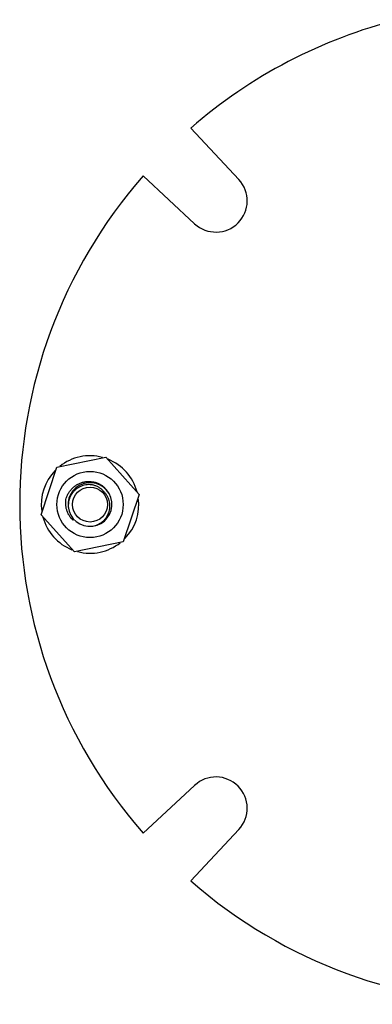
# Model space of a CAD drawing. Units: inches. Extents: x -7 to 24.9, y 0 to 15.9.
# Drawn here: x 5.5 to 6.2, y 2.9 to 4.9 of the extents above; entities that cross this region are included whole.
import ezdxf

# ---------------------------------------------------------------- set-up
doc = ezdxf.new("R2010")
doc.units = ezdxf.units.IN
doc.header["$LTSCALE"] = 0.935
doc.header["$MEASUREMENT"] = 0
doc.layers.get('0').update_dxf_attribs({"linetype": 'CONTINUOUS'})
doc.layers.add('02___PRT_ALL_AXES', color=7, linetype='CONTINUOUS')

msp = doc.modelspace()

# ---------------------------------------------------------------- linework, layer by layer
at = {"color": 7, "linetype": 'Continuous'}
for p, q in [((5.5491, 3.9768), (5.647, 3.9971)), ((5.647, 3.9971), (5.7136, 3.9225)), ((5.5177, 3.8818), (5.5491, 3.9768)), ((5.7136, 3.9225), (5.6822, 3.8276)), ((5.5843, 3.8072), (5.5177, 3.8818)), ((5.581, 3.8712), (5.583, 3.873)), ((5.6822, 3.8276), (5.5843, 3.8072))]:
    msp.add_line(p, q, dxfattribs=at)
msp.add_circle((5.6156, 3.9022), 0.0663, dxfattribs=at)
for centre, radius, start, end in [((5.6156, 3.9022), 0.0438, 277.1395, 276.1884), ((5.6157, 3.8998), 0.0436, 174.9549, 185.6709), ((5.6153, 3.8998), 0.0432, 173.2248, 174.9461), ((5.6129, 3.9014), 0.0435, 279.8606, 280.223)]:
    msp.add_arc(centre, radius, start, end, dxfattribs=at)
for points, knots in [([(5.5681, 3.9149), (5.5687, 3.917), (5.57, 3.9202), (5.5721, 3.9242), (5.5745, 3.9281), (5.578, 3.9326), (5.582, 3.9366), (5.5856, 3.9394), (5.5884, 3.9413), (5.5914, 3.943), (5.5945, 3.9445), (5.5976, 3.9458), (5.602, 3.9471), (5.6075, 3.9482), (5.6144, 3.9486), (5.62, 3.9481), (5.6245, 3.9471), (5.6278, 3.9462), (5.631, 3.945), (5.6351, 3.9431), (5.6399, 3.9401), (5.6443, 3.9365), (5.6474, 3.9332), (5.6496, 3.9305), (5.6515, 3.9277), (5.6527, 3.9258), (5.6532, 3.9248)], [0, 0, 0, 0, 0.062486, 0.093754, 0.125014, 0.1875, 0.249987, 0.281249, 0.312512, 0.343775, 0.375038, 0.406301, 0.437563, 0.500047, 0.562531, 0.625017, 0.656282, 0.687545, 0.718806, 0.750065, 0.812531, 0.874989, 0.90624, 0.93749, 0.968744, 1, 1, 1, 1]), ([(5.6441, 3.9269), (5.6429, 3.9285), (5.6402, 3.9315), (5.6355, 3.9353), (5.6303, 3.9383), (5.6257, 3.9401), (5.6218, 3.9411), (5.6179, 3.9418), (5.6129, 3.9421), (5.6069, 3.9416), (5.601, 3.9402), (5.5955, 3.938), (5.5903, 3.9349), (5.5856, 3.9312), (5.5815, 3.9268), (5.578, 3.9219), (5.5753, 3.9165), (5.5734, 3.9108), (5.5727, 3.9069), (5.5724, 3.9049)], [0, 0, 0, 0, 0.062483, 0.124995, 0.187487, 0.249988, 0.28126, 0.312532, 0.375029, 0.437528, 0.500029, 0.56253, 0.625032, 0.687536, 0.750035, 0.812528, 0.875019, 0.937509, 1, 1, 1, 1]), ([(5.6206, 3.8586), (5.6225, 3.859), (5.6261, 3.8599), (5.6312, 3.8619), (5.6361, 3.8645), (5.6406, 3.8678), (5.6447, 3.8716), (5.6481, 3.876), (5.651, 3.8807), (5.6532, 3.8858), (5.6547, 3.8912), (5.6555, 3.8967), (5.6555, 3.9022), (5.6547, 3.9077), (5.6532, 3.9131), (5.6509, 3.9181), (5.6478, 3.9228), (5.6454, 3.9256), (5.6441, 3.9269)], [0, 0, 0, 0, 0.06251, 0.125063, 0.187583, 0.250107, 0.312634, 0.375156, 0.43767, 0.500176, 0.562677, 0.625174, 0.687663, 0.75014, 0.812609, 0.875072, 0.937537, 1, 1, 1, 1]), ([(5.581, 3.8712), (5.5796, 3.8726), (5.5776, 3.8748), (5.5753, 3.878), (5.5731, 3.8814), (5.5709, 3.8858), (5.5692, 3.8904), (5.5682, 3.8943), (5.5675, 3.8981), (5.567, 3.9031), (5.5671, 3.909), (5.5677, 3.9129), (5.5681, 3.9149)], [0, 0, 0, 0, 0.124982, 0.187503, 0.250026, 0.375008, 0.499986, 0.562505, 0.625024, 0.750009, 0.875, 1, 1, 1, 1])]:
    msp.add_open_spline(points, degree=3, knots=knots, dxfattribs=at)
at = {"layer": '02___PRT_ALL_AXES', "color": 7, "linetype": 'Continuous'}
for p, q in [((5.9131, 4.5524), (5.8173, 4.6554)), ((5.7218, 4.5599), (5.8248, 4.4641)), ((5.8248, 3.3403), (5.7218, 3.2445)), ((5.8173, 3.1489), (5.9131, 3.2519))]:
    msp.add_line(p, q, dxfattribs=at)
msp.add_circle((5.6156, 3.9022), 0.035, dxfattribs=at)
for centre, radius, start, end in [((6.475, 3.9022), 1, 104.0443, 131.1253), ((6.475, 3.9022), 1, 138.8747, 221.1253), ((5.8674, 4.5098), 0.0625, 227.0839, 42.9161), ((5.8674, 3.2945), 0.0625, 317.0839, 132.9161), ((6.475, 3.9022), 1, 228.8747, 311.1253)]:
    msp.add_arc(centre, radius, start, end, dxfattribs=at)
at = {"layer": '02___PRT_ALL_AXES', "color": 3, "linetype": 'Continuous'}
for start, end in [(75.2427, 128.4298), (15.152, 68.1719), (135.8025, 187.8317), (315.8025, 7.8317), (195.152, 248.1719), (255.2427, 308.4298)]:
    msp.add_arc((5.6156, 3.9022), 0.0975, start, end, dxfattribs=at)

doc.saveas('drawing.dxf')
